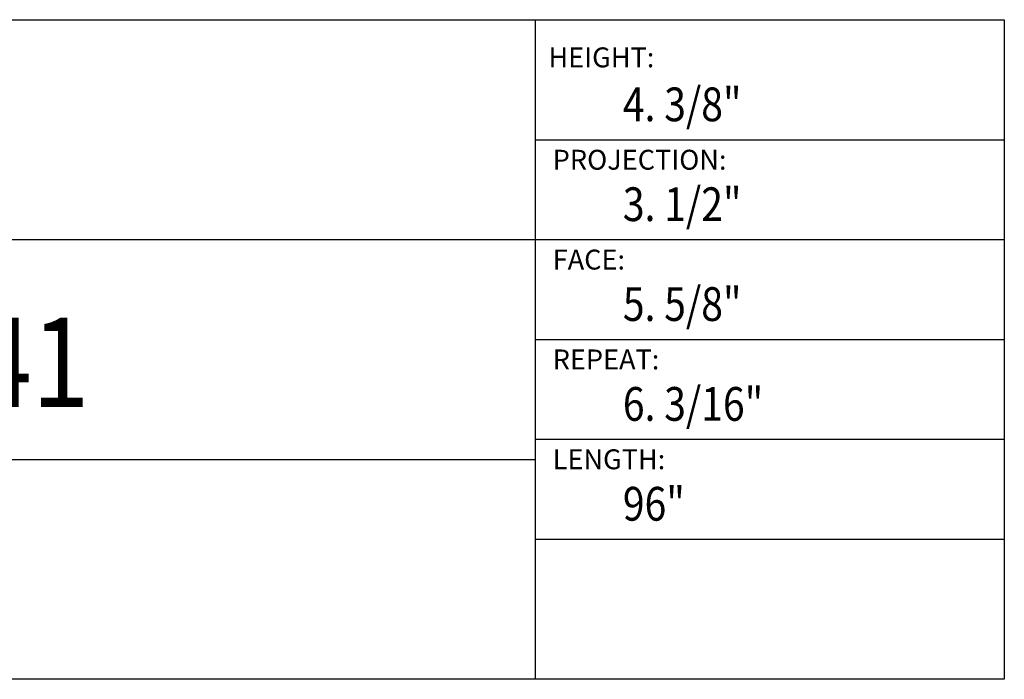
# Model space of a CAD drawing. Units: inches. Extents: x -125.5 to -99.1, y 165.6 to 199.1.
# Drawn here: x -116.5 to -108.4, y 165.6 to 171 of the extents above; entities that cross this region are included whole.
import ezdxf

# ---------------------------------------------------------------- set-up
doc = ezdxf.new("R2010")
doc.units = ezdxf.units.IN
doc.header["$MEASUREMENT"] = 0
doc.layers.add('OBJECT', color=7, linetype='Continuous')
doc.layers.add('Text', color=7, linetype='Continuous')
doc.styles.add('ARIAL', font='arial.ttf', dxfattribs={"width": 0.85})
doc.styles.get("Standard").update_dxf_attribs({"font": 'MTCORSVA.TTF'})

# ---------------------------------------------------------------- blocks, each defined once
blk = doc.blocks.new('Model Name')
at = {"style": 'ARIAL', "width": 0.85}
for tag, p in [('PATTERN_NAME', (132.9057, -213.0898)), ('ITEM#', (132.9057, -213.5898)), ('MATERIAL', (132.9057, -214.0898))]:
    blk.add_attdef(tag, p, '', height=0.2031, dxfattribs=at)
at = {"layer": 'Text', "color": 7, "char_height": 0.066406, "width": 8.595154, "attachment_point": 1}
for s, insert in [('{\\fSwis721 LtEx BT|b0|i0|c0|p34;\\C256;NAME:}', (132.8267, -212.7342)), ('{\\fSwis721 LtEx BT|b0|i0|c0|p34;\\C256;ITEM#}', (132.8267, -213.2342)), ('{\\fSwis721 LtEx BT|b0|i0|c0|p34;\\C256;MATERIAL:}', (132.8267, -213.7342))]:
    blk.add_mtext(s, dxfattribs=dict(at, insert=insert))
blk = doc.blocks.new('Layout sizes')
for p, q in [((6.6895, 1.3789), (7.8636, 1.3789)), ((6.6895, 1.1289), (7.8636, 1.1289)), ((6.6895, 0.8789), (7.8636, 0.8789)), ((6.6895, 0.6289), (7.8636, 0.6289)), ((6.6895, 0.3789), (7.8636, 0.3789))]:
    blk.add_line(p, q)
at = {"style": 'ARIAL', "width": 0.85}
for tag, p in [('HEIGHT:', (6.908, 1.4252)), ('PROJECTION:', (6.908, 1.1752)), ('FACE:', (6.908, 0.9252)), ('REPEAT:', (6.908, 0.6752)), ('LENGTH:', (6.908, 0.4252)), ('OTHER:', (6.908, 0.1752))]:
    blk.add_attdef(tag, p, '', height=0.0845, dxfattribs=at)
blk.add_attdef('OTHER', (6.7262, 0.2956), '', height=0.0625)
at = {"layer": 'Text', "color": 7, "char_height": 0.049805, "width": 6.446366, "attachment_point": 1}
for s, insert in [('{\\fSwis721 LtEx BT|b0|i0|c0|p34;\\C256;HEIGHT:}', (6.7216, 1.61)), ('{\\fSwis721 LtEx BT|b0|i0|c0|p34;\\C256;PROJECTION:}', (6.7323, 1.3537)), ('{\\fSwis721 LtEx BT|b0|i0|c0|p34;\\C256;FACE:}', (6.7323, 1.1037)), ('{\\fSwis721 LtEx BT|b0|i0|c0|p34;\\C256;REPEAT:}', (6.7323, 0.8537)), ('{\\fSwis721 LtEx BT|b0|i0|c0|p34;\\C256;LENGTH:}', (6.7323, 0.6037))]:
    blk.add_mtext(s, dxfattribs=dict(at, insert=insert))

msp = doc.modelspace()

# ---------------------------------------------------------------- linework, layer by layer
for p, q in [((-120.58329, 169.21423), (-112.26143, 169.21423)), ((-120.58329, 167.41738), (-112.26143, 167.41738))]:
    msp.add_line(p, q)
at = {"layer": 'OBJECT'}
msp.add_line((-112.26143, 165.62053), (-112.26143, 171.01108), dxfattribs=at)
msp.add_lwpolyline([(-120.58329, 171.01108), (-108.42887, 171.01108), (-108.42887, 165.62053), (-120.58329, 165.62053)], close=True, dxfattribs=at)

# ---------------------------------------------------------------- block references
for name, p, xscale, yscale, zscale, values in [('Model Name', (-597.76861, 935.42325), 3.59369974841826, 3.59369974841826, 3.59369974841826, {'PATTERN_NAME': 'CORNICE', 'ITEM#': 'DC504-141', 'MATERIAL': 'PLASTER'}), ('Layout sizes', (-134.09701, 165.52919), 3.264165953861653, 3.264165953861653, 3.264165953861653, {'HEIGHT:': '4. 3/8"', 'PROJECTION:': '3. 1/2"', 'FACE:': '5. 5/8"', 'REPEAT:': '6. 3/16"', 'LENGTH:': '96"'})]:
    msp.add_blockref(name, p, dxfattribs=dict(at, xscale=xscale, yscale=yscale, zscale=zscale)).add_auto_attribs(values)

doc.saveas('drawing.dxf')
